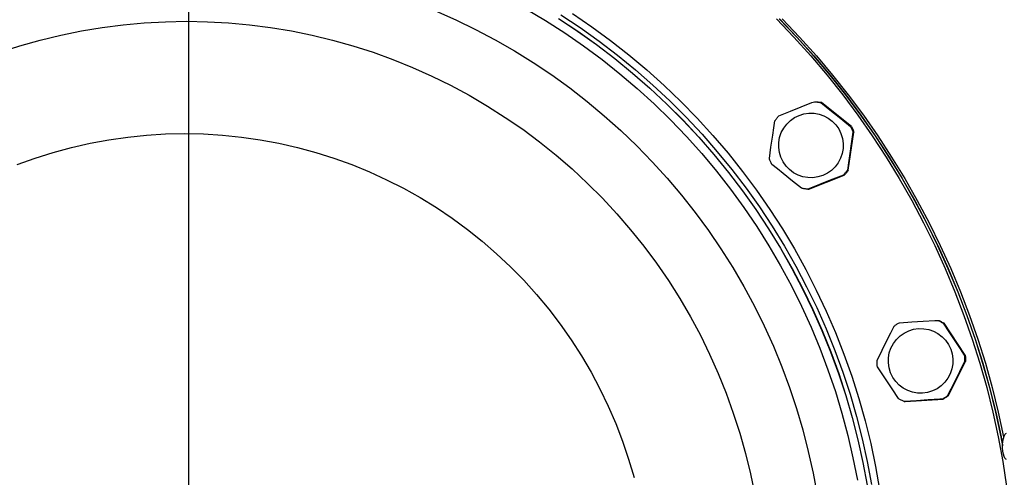
# Model space of a CAD drawing. Extents: x 23089 to 97214, y 4416 to 67735.
# Drawn here: x 41635 to 42084, y 49394 to 49603 of the extents above; entities that cross this region are included whole.
import ezdxf

# ---------------------------------------------------------------- set-up
doc = ezdxf.new("R2010")
doc.units = 0
doc.header["$MEASUREMENT"] = 0
doc.linetypes.add('ACAD_ISO10W100', pattern=[18, 12, -3, 0, -3])
doc.layers.add('D', color=13, linetype='Continuous')

msp = doc.modelspace()

# ---------------------------------------------------------------- linework, layer by layer
at = {"color": 1, "linetype": 'ACAD_ISO10W100', "lineweight": 25}
msp.add_line((41711.65, 50103.92), (41711.65, 48176.2), dxfattribs=at)
at = {"color": 1}
for p, q in [((41711.65, 50021.51), (41711.65, 48688.73)), ((41711.65, 49843.41), (41711.65, 48848.92))]:
    msp.add_line(p, q, dxfattribs=at)
at = {"layer": 'D', "color": 1, "lineweight": 30}
for p, q in [((41997.3, 49565.39), (41997.71, 49565.39)), ((42000.58, 49564.96), (42000.16, 49564.96)), ((42014.22, 49554.12), (42000.58, 49564.96)), ((42013.81, 49554.12), (42014.22, 49554.12)), ((42012.72, 49534.17), (42015.29, 49551.42)), ((42015.29, 49551.42), (42014.87, 49551.42)), ((41994.71, 49525.5), (42010.92, 49531.9)), ((42010.92, 49531.9), (42010.5, 49531.9)), ((42012.31, 49534.17), (42012.72, 49534.17)), ((41994.29, 49525.5), (41994.71, 49525.5)), ((42053.42, 49465.68), (42053.84, 49465.68)), ((42056.43, 49464.39), (42056.02, 49464.39)), ((42066.06, 49449.86), (42056.43, 49464.39)), ((42065.64, 49449.86), (42066.06, 49449.86)), ((42058.47, 49431.35), (42066.24, 49446.96)), ((42066.24, 49446.96), (42065.82, 49446.96)), ((42038.25, 49428.68), (42038.66, 49428.68)), ((42038.66, 49428.68), (42056.06, 49429.75)), ((42056.06, 49429.75), (42055.64, 49429.75)), ((42058.06, 49431.35), (42058.47, 49431.35))]:
    msp.add_line(p, q, dxfattribs=at)
at = {"layer": 'D', "color": 1, "lineweight": 30, "flags": 128}
for points in [[(41824.37, 49606.83), (41833.62, 49602.74), (41842.72, 49598.32), (41851.66, 49593.6), (41860.43, 49588.56), (41869.03, 49583.23), (41877.43, 49577.6), (41885.63, 49571.68), (41893.62, 49565.48), (41901.39, 49559), (41908.94, 49552.26), (41916.24, 49545.26), (41923.3, 49538.02), (41930.1, 49530.53), (41936.63, 49522.81), (41942.9, 49514.87), (41948.89, 49506.71), (41954.59, 49498.35), (41959.99, 49489.8), (41965.1, 49481.07), (41969.9, 49472.16), (41974.39, 49463.1), (41978.56, 49453.88), (41982.41, 49444.52), (41985.93, 49435.04), (41989.13, 49425.44), (41991.98, 49415.73), (41994.5, 49405.93), (41996.68, 49396.05), (41998.51, 49386.1)], [(41865.66, 49607.8), (41874.63, 49602.45), (41883.4, 49596.81), (41891.99, 49590.87), (41900.37, 49584.65), (41908.53, 49578.15), (41916.48, 49571.38), (41924.19, 49564.35), (41931.66, 49557.06), (41938.88, 49549.52), (41945.84, 49541.75), (41952.54, 49533.74), (41958.97, 49525.52), (41965.12, 49517.08), (41970.98, 49508.44), (41976.54, 49499.61), (41981.81, 49490.6), (41986.77, 49481.42), (41991.43, 49472.07), (41995.76, 49462.57), (41999.77, 49452.94), (42003.46, 49443.17), (42006.82, 49433.28), (42009.84, 49423.29), (42012.53, 49413.2), (42014.87, 49403.03), (42016.88, 49392.78)], [(41880.49, 49603.34), (41889.25, 49597.54), (41897.81, 49591.44), (41906.16, 49585.07), (41914.29, 49578.42), (41922.2, 49571.5), (41929.87, 49564.32), (41937.3, 49556.89), (41944.47, 49549.21), (41951.39, 49541.3), (41958.03, 49533.16), (41964.41, 49524.81), (41970.49, 49516.24), (41976.29, 49507.48), (41981.8, 49498.52), (41987, 49489.39), (41991.89, 49480.09), (41996.47, 49470.63), (42000.73, 49461.03), (42004.67, 49451.28), (42008.28, 49441.41), (42011.56, 49431.43), (42014.51, 49421.34), (42017.11, 49411.16), (42019.38, 49400.89), (42021.3, 49390.56)], [(41880.54, 49603.34), (41889.3, 49597.54), (41897.86, 49591.44), (41906.21, 49585.07), (41914.34, 49578.42), (41922.25, 49571.5), (41929.92, 49564.32), (41937.35, 49556.89), (41944.53, 49549.21), (41951.44, 49541.3), (41958.09, 49533.16), (41964.46, 49524.81), (41970.55, 49516.24), (41976.35, 49507.48), (41981.85, 49498.52), (41987.05, 49489.39), (41991.94, 49480.09), (41996.52, 49470.63), (42000.79, 49461.03), (42004.72, 49451.28), (42008.34, 49441.41), (42011.61, 49431.43), (42014.56, 49421.34), (42017.16, 49411.16), (42019.43, 49400.89), (42021.35, 49390.56)], [(41881.62, 49605.03), (41890.43, 49599.19), (41899.04, 49593.05), (41907.45, 49586.64), (41915.63, 49579.95), (41923.59, 49572.98), (41931.31, 49565.76), (41938.79, 49558.28), (41946.01, 49550.55), (41952.97, 49542.59), (41959.66, 49534.4), (41966.07, 49525.99), (41972.19, 49517.37), (41978.03, 49508.55), (41983.57, 49499.54), (41988.8, 49490.35), (41993.73, 49480.99), (41998.34, 49471.48), (42002.63, 49461.81), (42006.59, 49452), (42010.22, 49442.07), (42013.52, 49432.02), (42016.49, 49421.87), (42019.11, 49411.62), (42021.39, 49401.29), (42023.32, 49390.89)], [(41886.92, 49605.58), (41895.71, 49599.58), (41904.29, 49593.3), (41912.65, 49586.74), (41920.8, 49579.9), (41928.71, 49572.8), (41936.38, 49565.44), (41943.8, 49557.82), (41950.97, 49549.97), (41957.87, 49541.88), (41964.49, 49533.56), (41970.84, 49525.03), (41976.9, 49516.29), (41982.67, 49507.35), (41988.14, 49498.23), (41993.3, 49488.93), (41998.15, 49479.47), (42002.68, 49469.85), (42006.89, 49460.08), (42010.77, 49450.18), (42014.33, 49440.15), (42017.54, 49430.02), (42020.42, 49419.78), (42022.96, 49409.45), (42025.15, 49399.04), (42027, 49388.57)], [(41980.01, 49603.14), (41987.95, 49594.81), (41995.64, 49586.25), (42003.07, 49577.46), (42010.22, 49568.44), (42017.1, 49559.21), (42023.69, 49549.77), (42029.99, 49540.14), (42036, 49530.31), (42041.7, 49520.31), (42047.1, 49510.14), (42052.18, 49499.81), (42056.95, 49489.34), (42061.39, 49478.71), (42065.51, 49467.96), (42069.3, 49457.09), (42072.75, 49446.11), (42075.87, 49435.03), (42078.65, 49423.85), (42081.09, 49412.6), (42083.18, 49401.28), (42084.93, 49389.9)], [(41981.26, 49603.14), (41989.21, 49594.81), (41996.9, 49586.25), (42004.33, 49577.46), (42011.48, 49568.44), (42018.36, 49559.21), (42024.95, 49549.77), (42031.25, 49540.14), (42037.26, 49530.31), (42042.96, 49520.31), (42048.35, 49510.14), (42053.44, 49499.81), (42058.2, 49489.34), (42062.65, 49478.71), (42066.76, 49467.96), (42070.55, 49457.09), (42074.01, 49446.11), (42077.13, 49435.03), (42079.91, 49423.85), (42082.34, 49412.6), (42083.14, 49408.51)], [(41981.33, 49603.14), (41989.28, 49594.81), (41996.97, 49586.25), (42004.4, 49577.46), (42011.55, 49568.44), (42018.43, 49559.21), (42025.02, 49549.77), (42031.32, 49540.14), (42037.33, 49530.31), (42043.03, 49520.31), (42048.42, 49510.14), (42053.51, 49499.81), (42058.27, 49489.34), (42062.72, 49478.71), (42066.83, 49467.96), (42070.62, 49457.09), (42074.08, 49446.11), (42077.2, 49435.03), (42079.98, 49423.85), (42082.41, 49412.6), (42083.15, 49408.85)], [(41982.52, 49603.14), (41990.47, 49594.81), (41998.16, 49586.25), (42005.58, 49577.46), (42012.74, 49568.44), (42019.61, 49559.21), (42026.21, 49549.77), (42032.51, 49540.14), (42038.51, 49530.31), (42044.21, 49520.31), (42049.61, 49510.14), (42054.69, 49499.81), (42059.46, 49489.34), (42063.9, 49478.71), (42068.02, 49467.96), (42071.81, 49457.09), (42075.26, 49446.11), (42078.38, 49435.03), (42081.16, 49423.85), (42083.6, 49412.6), (42083.64, 49412.43)], [(41625.65, 49587.91), (41634.82, 49590.85), (41644.09, 49593.46), (41653.45, 49595.73), (41662.89, 49597.65), (41672.39, 49599.23), (41681.94, 49600.46), (41691.53, 49601.33), (41701.15, 49601.86), (41710.77, 49602.04), (41720.4, 49601.86), (41730.02, 49601.33), (41739.61, 49600.46), (41749.16, 49599.23), (41758.66, 49597.65), (41768.09, 49595.73), (41777.45, 49593.46), (41786.73, 49590.85), (41795.89, 49587.91), (41804.95, 49584.63), (41813.88, 49581.03), (41822.67, 49577.1), (41831.32, 49572.85), (41839.8, 49568.29), (41848.11, 49563.42), (41856.24, 49558.25), (41864.17, 49552.79), (41871.9, 49547.04), (41879.41, 49541.01), (41886.7, 49534.71), (41893.75, 49528.15), (41900.56, 49521.34), (41907.12, 49514.28), (41913.41, 49506.99), (41919.43, 49499.47), (41925.18, 49491.74), (41930.64, 49483.8), (41935.8, 49475.67), (41940.67, 49467.35), (41945.23, 49458.87), (41949.47, 49450.22), (41953.4, 49441.42), (41957.01, 49432.48), (41960.28, 49423.42), (41963.22, 49414.25), (41965.83, 49404.97), (41968.09, 49395.61), (41970.02, 49386.16)], [(41981.09, 49558.99), (41986.34, 49561.07), (41991.2, 49562.99), (41996.17, 49564.95), (41997.3, 49565.39)], [(41997.3, 49565.39), (41997.66, 49565.36), (41998.02, 49565.32), (41998.38, 49565.28), (41998.74, 49565.23), (41999.1, 49565.17), (41999.45, 49565.11), (41999.81, 49565.04), (42000.16, 49564.96)], [(41997.71, 49565.39), (41998.08, 49565.36), (41998.44, 49565.32), (41998.8, 49565.28), (41999.16, 49565.23), (41999.51, 49565.17), (41999.87, 49565.11), (42000.23, 49565.04), (42000.58, 49564.96)], [(42000.16, 49564.96), (42004.26, 49561.68), (42008.56, 49558.26), (42011.19, 49556.18), (42013.81, 49554.12)], [(41979.29, 49556.72), (41979.49, 49557.02), (41979.7, 49557.31), (41979.92, 49557.6), (41980.15, 49557.89), (41980.37, 49558.17), (41980.61, 49558.45), (41980.84, 49558.72), (41981.09, 49558.99)], [(42009.4, 49550.86), (42010.08, 49548.65), (42010.4, 49546.35), (42010.36, 49544.04), (42009.96, 49541.76), (42009.21, 49539.57), (42008.13, 49537.53), (42006.74, 49535.68), (42005.07, 49534.07), (42003.18, 49532.74), (42001.1, 49531.72), (41998.89, 49531.05), (41996.6, 49530.72), (41994.29, 49530.76), (41992.01, 49531.16), (41989.82, 49531.91), (41987.78, 49533), (41985.93, 49534.39), (41984.32, 49536.06), (41982.99, 49537.95), (41981.98, 49540.03), (41981.3, 49542.24), (41980.98, 49544.54), (41981.02, 49546.85), (41981.42, 49549.13), (41982.17, 49551.32), (41983.25, 49553.36), (41984.64, 49555.21), (41986.31, 49556.82), (41988.2, 49558.15), (41990.28, 49559.16), (41992.49, 49559.84), (41994.78, 49560.17), (41997.09, 49560.13), (41999.37, 49559.73), (42001.56, 49558.97), (42003.6, 49557.89), (42005.45, 49556.5), (42007.06, 49554.83), (42008.39, 49552.94), (42009.4, 49550.86)], [(41976.72, 49539.47), (41977.46, 49544.7), (41978.27, 49550.13), (41978.77, 49553.43), (41979.29, 49556.72)], [(42013.81, 49554.12), (42013.96, 49553.79), (42014.11, 49553.46), (42014.25, 49553.12), (42014.39, 49552.79), (42014.52, 49552.45), (42014.64, 49552.11), (42014.76, 49551.76), (42014.87, 49551.42)], [(42014.22, 49554.12), (42014.38, 49553.79), (42014.53, 49553.46), (42014.67, 49553.12), (42014.81, 49552.79), (42014.94, 49552.45), (42015.06, 49552.11), (42015.18, 49551.76), (42015.29, 49551.42)], [(41633.62, 49536.7), (41641.77, 49539.65), (41650.04, 49542.26), (41658.4, 49544.53), (41666.85, 49546.47), (41675.38, 49548.05), (41683.96, 49549.28), (41692.58, 49550.17), (41701.24, 49550.7), (41709.9, 49550.87), (41718.57, 49550.7), (41727.22, 49550.17), (41735.85, 49549.28), (41744.43, 49548.05), (41752.95, 49546.47), (41761.4, 49544.53), (41769.77, 49542.26), (41778.04, 49539.65), (41786.19, 49536.7), (41794.22, 49533.42), (41802.1, 49529.82), (41809.83, 49525.9), (41817.4, 49521.66), (41824.79, 49517.12), (41831.98, 49512.28), (41838.97, 49507.16), (41845.75, 49501.75), (41852.3, 49496.07), (41858.62, 49490.12), (41864.69, 49483.93), (41870.5, 49477.49), (41876.04, 49470.82), (41881.3, 49463.93), (41886.28, 49456.83), (41890.97, 49449.53), (41895.36, 49442.05), (41899.43, 49434.39), (41903.19, 49426.58), (41906.63, 49418.62), (41909.75, 49410.52), (41912.53, 49402.3), (41914.97, 49393.98)], [(42014.87, 49551.42), (42014.06, 49546.19), (42013.25, 49540.76), (42012.77, 49537.45), (42012.31, 49534.17)], [(41977.78, 49536.77), (41977.63, 49537.1), (41977.48, 49537.43), (41977.34, 49537.77), (41977.2, 49538.1), (41977.07, 49538.44), (41976.95, 49538.78), (41976.83, 49539.13), (41976.72, 49539.47)], [(41991.43, 49525.93), (41987.26, 49529.21), (41982.96, 49532.63), (41980.36, 49534.71), (41977.78, 49536.77)], [(42010.5, 49531.9), (42009.37, 49531.46), (42004.53, 49529.56), (41999.54, 49527.59), (41994.29, 49525.5)], [(42012.31, 49534.17), (42012.1, 49533.87), (42011.89, 49533.58), (42011.67, 49533.29), (42011.45, 49533), (42011.22, 49532.72), (42010.98, 49532.44), (42010.75, 49532.17), (42010.5, 49531.9)], [(42012.72, 49534.17), (42012.52, 49533.87), (42012.3, 49533.58), (42012.09, 49533.29), (42011.86, 49533), (42011.64, 49532.72), (42011.4, 49532.44), (42011.16, 49532.17), (42010.92, 49531.9)], [(41994.29, 49525.5), (41993.93, 49525.53), (41993.57, 49525.57), (41993.21, 49525.61), (41992.85, 49525.66), (41992.49, 49525.72), (41992.14, 49525.78), (41991.78, 49525.85), (41991.43, 49525.93)], [(42025.85, 49447.4), (42028.17, 49452.13), (42030.61, 49457.04), (42032.11, 49460.03), (42033.61, 49463)], [(42033.61, 49463), (42033.9, 49463.22), (42034.19, 49463.44), (42034.49, 49463.65), (42034.79, 49463.85), (42035.1, 49464.05), (42035.4, 49464.24), (42035.71, 49464.43), (42036.03, 49464.61)], [(42036.03, 49464.61), (42041.66, 49464.96), (42046.88, 49465.28), (42052.21, 49465.61), (42053.42, 49465.68)], [(42053.42, 49465.68), (42053.76, 49465.54), (42054.09, 49465.39), (42054.42, 49465.24), (42054.74, 49465.08), (42055.06, 49464.92), (42055.38, 49464.75), (42055.7, 49464.57), (42056.02, 49464.39)], [(42053.84, 49465.68), (42054.17, 49465.54), (42054.5, 49465.39), (42054.83, 49465.24), (42055.16, 49465.08), (42055.48, 49464.92), (42055.8, 49464.75), (42056.12, 49464.57), (42056.43, 49464.39)], [(42056.02, 49464.39), (42058.9, 49459.99), (42061.93, 49455.41), (42063.79, 49452.62), (42065.64, 49449.86)], [(42060.44, 49448.09), (42060.4, 49445.77), (42060, 49443.49), (42059.25, 49441.31), (42058.17, 49439.26), (42056.77, 49437.41), (42055.11, 49435.8), (42053.22, 49434.47), (42051.14, 49433.46), (42048.93, 49432.78), (42046.64, 49432.46), (42044.32, 49432.5), (42042.05, 49432.9), (42039.86, 49433.65), (42037.82, 49434.73), (42035.97, 49436.13), (42034.36, 49437.79), (42033.03, 49439.68), (42032.02, 49441.76), (42031.34, 49443.98), (42031.02, 49446.27), (42031.05, 49448.58), (42031.45, 49450.86), (42032.21, 49453.05), (42033.29, 49455.1), (42034.68, 49456.95), (42036.34, 49458.55), (42038.24, 49459.88), (42040.32, 49460.9), (42042.53, 49461.58), (42044.82, 49461.9), (42047.13, 49461.86), (42049.41, 49461.46), (42051.6, 49460.71), (42053.64, 49459.62), (42055.49, 49458.23), (42057.1, 49456.57), (42058.42, 49454.67), (42059.44, 49452.59), (42060.12, 49450.38), (42060.44, 49448.09)], [(42065.64, 49449.86), (42065.69, 49449.5), (42065.73, 49449.14), (42065.76, 49448.77), (42065.78, 49448.41), (42065.8, 49448.05), (42065.82, 49447.69), (42065.82, 49447.32), (42065.82, 49446.96)], [(42066.06, 49449.86), (42066.1, 49449.5), (42066.14, 49449.14), (42066.18, 49448.77), (42066.2, 49448.41), (42066.22, 49448.05), (42066.23, 49447.69), (42066.24, 49447.32), (42066.24, 49446.96)], [(42026.03, 49444.5), (42025.98, 49444.86), (42025.94, 49445.22), (42025.91, 49445.58), (42025.88, 49445.95), (42025.87, 49446.31), (42025.85, 49446.67), (42025.85, 49447.03), (42025.85, 49447.4)], [(42065.82, 49446.96), (42063.43, 49442.23), (42060.98, 49437.31), (42059.51, 49434.32), (42058.06, 49431.35)], [(42035.65, 49429.97), (42032.7, 49434.37), (42029.66, 49438.95), (42027.83, 49441.74), (42026.03, 49444.5)], [(42038.25, 49428.68), (42037.91, 49428.82), (42037.58, 49428.96), (42037.25, 49429.12), (42036.93, 49429.27), (42036.6, 49429.44), (42036.28, 49429.61), (42035.97, 49429.79), (42035.65, 49429.97)], [(42055.64, 49429.75), (42054.43, 49429.68), (42049.23, 49429.36), (42043.88, 49429.03), (42038.25, 49428.68)], [(42058.06, 49431.35), (42057.77, 49431.13), (42057.47, 49430.92), (42057.18, 49430.71), (42056.88, 49430.51), (42056.57, 49430.31), (42056.26, 49430.12), (42055.95, 49429.93), (42055.64, 49429.75)], [(42058.47, 49431.35), (42058.18, 49431.13), (42057.89, 49430.92), (42057.59, 49430.71), (42057.29, 49430.51), (42056.99, 49430.31), (42056.68, 49430.12), (42056.37, 49429.93), (42056.06, 49429.75)], [(42084.89, 49402.25), (42084.57, 49402.36), (42084.15, 49402.82), (42083.78, 49403.63), (42083.48, 49404.72), (42083.26, 49406.04), (42083.15, 49407.5), (42083.15, 49409), (42083.26, 49410.46), (42083.48, 49411.78), (42083.78, 49412.87), (42084.15, 49413.68), (42084.57, 49414.14), (42084.89, 49414.25)]]:
    msp.add_lwpolyline(points, dxfattribs=at)

doc.saveas('drawing.dxf')
